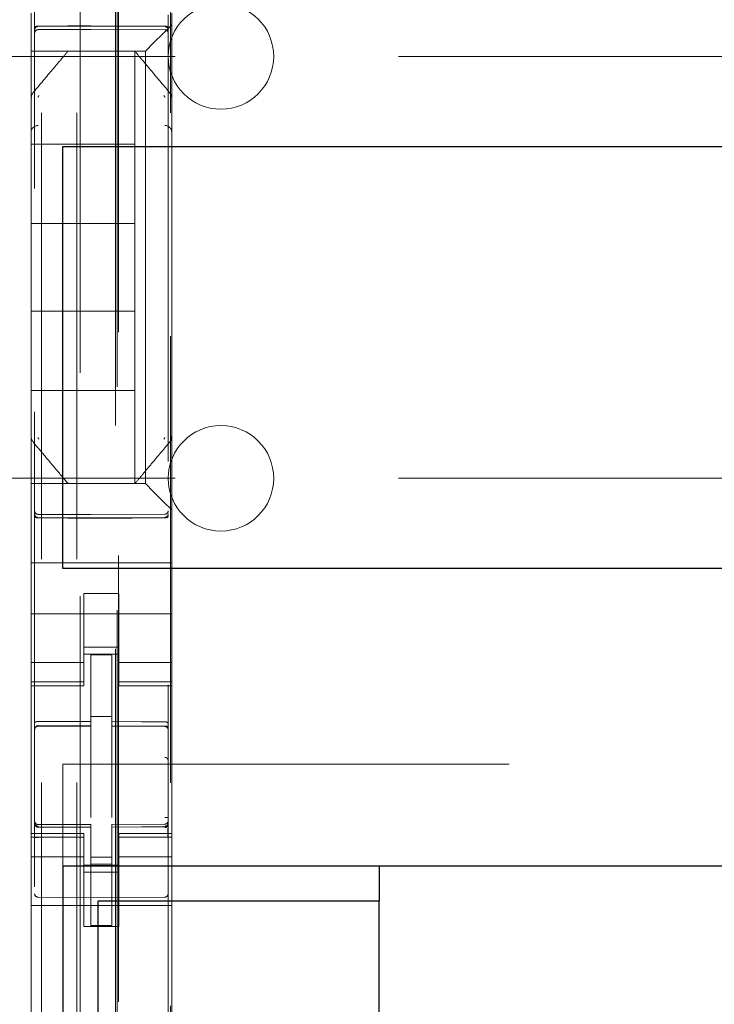
# Model space of a CAD drawing. Units: millimetres. Extents: x 11 to 205, y 5 to 292.
# Drawn here: x 103 to 105, y 127 to 129 of the extents above; entities that cross this region are included whole.
import ezdxf

# ---------------------------------------------------------------- set-up
doc = ezdxf.new("R2010")
doc.units = ezdxf.units.MM
doc.linetypes.add('HIDDEN', pattern=[1.905, 1.27, -0.635])

msp = doc.modelspace()

# ---------------------------------------------------------------- linework, layer by layer
at = {"color": 7, "linetype": 'HIDDEN', "lineweight": 18}
for p, q in [((102.8548, 243.4922), (102.8548, 108.4922)), ((102.9548, 243.4922), (102.9548, 108.4922)), ((102.9648, 219.2572), (102.9648, 108.4922)), ((103.0648, 219.1072), (103.0648, 108.4922)), ((102.8348, 135.9611), (102.8348, 112.9606)), ((103.2148, 112.9603), (103.2148, 135.9614)), ((103.0698, 135.3972), (103.0698, 114.1072)), ((103.0734, 117.1379), (103.0734, 132.3665)), ((103.2212, 132.3665), (103.2212, 117.1379)), ((102.8248, 129.4754), (102.8248, 129.4188)), ((103.2248, 129.4422), (103.2248, 129.4754)), ((102.8447, 129.4372), (102.9948, 129.438)), ((102.9948, 129.438), (103.2048, 129.4369)), ((103.2014, 129.4188), (103.2248, 129.4422)), ((103.2248, 129.2313), (103.2248, 129.4422)), ((102.8248, 129.4188), (102.8248, 129.3907)), ((102.8447, 129.4283), (102.9948, 129.429)), ((102.9948, 129.429), (103.2048, 129.4279)), ((103.2014, 129.4188), (103.1732, 129.3907)), ((102.8248, 129.3907), (102.8248, 129.3672)), ((103.1498, 129.3672), (103.1732, 129.3907)), ((101.9648, 129.3522), (125.4648, 129.3522)), ((103.1498, 129.3672), (102.8248, 129.3672)), ((102.8248, 129.2314), (102.8248, 129.3672)), ((102.9298, 129.3672), (102.9298, 129.3672)), ((103.0771, 129.3672), (102.9724, 129.3672)), ((103.1198, 129.3672), (103.1198, 129.3672)), ((103.1198, 129.3672), (103.1198, 129.1022)), ((103.1498, 128.1372), (103.1498, 129.3672)), ((102.8318, 129.2506), (102.8318, 129.2506)), ((102.8248, 129.2314), (102.8248, 129.1366)), ((103.2248, 129.1366), (103.2248, 129.2313)), ((102.8248, 129.1366), (102.8248, 128.3678)), ((102.8248, 129.1366), (102.8248, 129.1366)), ((103.2248, 128.3678), (103.2248, 129.1366)), ((102.8248, 129.1022), (103.1198, 129.1022)), ((103.1198, 128.8772), (103.1198, 129.1022)), ((102.8248, 128.8772), (103.1198, 128.8772)), ((103.1198, 128.8772), (103.1198, 128.6272)), ((102.8248, 128.6272), (103.1198, 128.6272)), ((103.1198, 128.4022), (103.1198, 128.6272)), ((102.8248, 128.4022), (103.1198, 128.4022)), ((103.1198, 128.4022), (103.1198, 128.1372)), ((102.8248, 128.3678), (102.8248, 128.2732)), ((103.2248, 128.2731), (103.2248, 128.3678)), ((103.2248, 128.3678), (103.2248, 128.3678)), ((102.8248, 128.2732), (102.8248, 128.2732)), ((102.8248, 128.1372), (102.8248, 128.2732)), ((103.2248, 128.2732), (103.2248, 128.2732)), ((103.2248, 128.0622), (103.2248, 128.2731)), ((103.2178, 128.2539), (103.2178, 128.2539)), ((101.9648, 128.1522), (108.4165, 128.1522)), ((102.8248, 128.1372), (103.1498, 128.1372)), ((102.8248, 128.1372), (102.8248, 128.1138)), ((102.9298, 128.1372), (102.9298, 128.1372)), ((103.0771, 128.1372), (102.9724, 128.1372)), ((103.1198, 128.1372), (103.1198, 128.1372)), ((103.1732, 128.1138), (103.1498, 128.1372)), ((102.8248, 128.1138), (102.8248, 128.0857)), ((103.1732, 128.1138), (103.2014, 128.0857)), ((102.8248, 128.0857), (102.8248, 128.0291)), ((103.2248, 128.0622), (103.2014, 128.0857)), ((102.9948, 128.049), (102.8447, 128.0498)), ((102.8447, 128.0409), (102.9948, 128.0401)), ((103.2048, 128.0501), (102.9948, 128.049)), ((102.9948, 128.0401), (103.2048, 128.0412)), ((103.2248, 128.0291), (103.2248, 128.0622)), ((102.8248, 127.9122), (102.8248, 128.0291)), ((103.2248, 127.9122), (103.2248, 128.0291)), ((103.2248, 127.9122), (102.8248, 127.9122)), ((102.8248, 127.8557), (102.8248, 127.9122)), ((103.2248, 127.8557), (103.2248, 127.9122)), ((102.8248, 127.8557), (102.8248, 127.7991)), ((103.2248, 127.7991), (103.2248, 127.8557)), ((103.0748, 127.8247), (102.9748, 127.8247)), ((102.9748, 127.8247), (102.9748, 127.7991)), ((103.0748, 127.7991), (103.0748, 127.8247)), ((102.8248, 127.7991), (102.8248, 127.6977)), ((102.9748, 127.6977), (102.9748, 127.7991)), ((103.0748, 127.6977), (103.0748, 127.7991)), ((103.2248, 127.7991), (103.2248, 127.6977)), ((103.2248, 127.7672), (102.8248, 127.7672)), ((102.8248, 127.6977), (102.8248, 127.5982)), ((102.9748, 127.5982), (102.9748, 127.6977)), ((102.9748, 127.6722), (103.0748, 127.6722)), ((103.0748, 127.6977), (103.0748, 127.5982)), ((103.2248, 127.5982), (103.2248, 127.6977)), ((103.0748, 127.6522), (102.9748, 127.6522)), ((103.0548, 127.6497), (102.9948, 127.65)), ((102.9948, 127.4604), (102.9948, 127.65)), ((103.0548, 127.4602), (103.0548, 127.6497)), ((102.9748, 127.6287), (102.8248, 127.6287)), ((103.0748, 127.6287), (103.2248, 127.6287)), ((102.8248, 127.573), (102.8248, 127.5982)), ((102.9748, 127.573), (102.9748, 127.5982)), ((103.0748, 127.573), (103.0748, 127.5982)), ((103.2248, 127.573), (103.2248, 127.5982)), ((102.9748, 127.573), (102.8248, 127.573)), ((102.8248, 127.573), (102.8248, 127.5622)), ((102.8248, 127.1422), (102.8248, 127.5622)), ((102.8248, 127.5622), (102.9748, 127.5622)), ((102.9748, 127.5622), (102.9748, 127.573)), ((103.0748, 127.573), (103.2248, 127.573)), ((103.0748, 127.573), (103.0748, 127.5622)), ((103.0748, 127.5622), (103.2248, 127.5622)), ((103.2248, 127.5622), (103.2248, 127.573)), ((103.2248, 127.1422), (103.2248, 127.5622)), ((102.8447, 127.4489), (102.8447, 127.4481)), ((102.8448, 127.448), (102.9948, 127.4482)), ((102.8448, 127.4475), (102.9948, 127.4475)), ((103.0548, 127.4747), (102.9948, 127.475)), ((102.9948, 127.4604), (102.9948, 127.4475)), ((102.9948, 127.3597), (102.9948, 127.4475)), ((103.0548, 127.4602), (103.0548, 127.4472)), ((103.1873, 127.4477), (103.0548, 127.4484)), ((103.2131, 127.4475), (103.1873, 127.4477)), ((103.0548, 127.3594), (103.0548, 127.4472)), ((103.0548, 127.4472), (103.2048, 127.4464)), ((103.2048, 127.4468), (103.2048, 127.4472)), ((103.2148, 127.3491), (103.2148, 127.437)), ((102.9148, 127.3397), (124.5148, 127.3397)), ((102.9148, 127.0497), (102.9148, 127.3397)), ((102.9948, 127.1873), (102.9948, 127.3597)), ((103.0548, 127.3597), (103.0548, 127.1873)), ((103.0548, 127.2598), (103.0548, 127.1873)), ((102.8345, 127.1715), (102.8352, 127.1676)), ((102.8348, 127.1708), (102.8348, 127.1722)), ((102.8348, 127.1708), (102.8348, 127.1708)), ((102.9948, 127.1675), (102.8448, 127.1675)), ((102.9948, 127.1675), (102.9948, 127.16)), ((103.2048, 127.1686), (103.0548, 127.1679)), ((103.0548, 127.1679), (103.0548, 127.1603)), ((103.2148, 127.1727), (103.2148, 127.1711)), ((103.2148, 127.1711), (103.2148, 127.1711)), ((102.8248, 127.1422), (102.8248, 127.1315)), ((102.9748, 127.1422), (102.8248, 127.1422)), ((102.8447, 127.1601), (102.8448, 127.1622)), ((102.9948, 127.16), (102.8447, 127.1608)), ((102.8447, 127.1608), (102.8447, 127.1608)), ((102.8447, 127.1608), (102.9948, 127.16)), ((102.9748, 127.1315), (102.9748, 127.1422)), ((102.9948, 126.88), (102.9948, 127.16)), ((102.9948, 127.16), (102.9948, 127.16)), ((103.2048, 127.1611), (103.0548, 127.1604)), ((103.0548, 127.1604), (103.2048, 127.1611)), ((103.0548, 126.8804), (103.0548, 127.1603)), ((103.0748, 127.1422), (103.0748, 127.1315)), ((103.2248, 127.1422), (103.0748, 127.1422)), ((103.2048, 127.1611), (103.2048, 127.1611)), ((103.2248, 127.1315), (103.2248, 127.1422)), ((102.9748, 127.1315), (102.8248, 127.1315)), ((102.8248, 127.1062), (102.8248, 127.1315)), ((102.8348, 126.99), (102.8348, 127.1308)), ((102.9748, 127.1062), (102.9748, 127.1315)), ((103.0748, 127.1315), (103.2248, 127.1315)), ((103.0748, 127.1062), (103.0748, 127.1315)), ((103.2148, 127.1311), (103.2148, 126.99)), ((103.2248, 127.1062), (103.2248, 127.1315)), ((102.8248, 127.1062), (102.8248, 127.0067)), ((102.9748, 127.0067), (102.9748, 127.1062)), ((103.0748, 127.1062), (103.0748, 127.0067)), ((103.2248, 127.0067), (103.2248, 127.1062)), ((102.9748, 127.0758), (102.8248, 127.0758)), ((103.0548, 127.0747), (102.9948, 127.0743)), ((103.0548, 127.0553), (102.9948, 127.055)), ((103.0748, 127.0758), (103.2248, 127.0758)), ((103.0748, 127.0522), (102.9748, 127.0522)), ((102.9748, 127.0322), (103.0748, 127.0322)), ((102.8248, 127.0067), (102.8248, 126.4977)), ((102.9748, 126.8772), (102.9748, 127.0067)), ((103.0748, 126.8772), (103.0748, 127.0067)), ((103.2248, 127.0067), (103.2248, 126.4977)), ((102.9948, 126.96), (102.8447, 126.9608)), ((103.2048, 126.9611), (102.9948, 126.96)), ((103.2248, 126.9372), (102.8248, 126.9372)), ((103.0748, 126.8772), (102.9748, 126.8772)), ((103.0548, 126.8804), (102.9948, 126.88))]:
    msp.add_line(p, q, dxfattribs=at)
at = {"color": 7, "linetype": 'Continuous', "lineweight": 25}
for p, q in [((102.9148, 127.8957), (102.9148, 129.0957)), ((102.9148, 129.0957), (124.5148, 129.0957)), ((124.5148, 127.8957), (102.9148, 127.8957)), ((102.9148, 127.0497), (102.9148, 122.4297)), ((102.9148, 127.0497), (124.5148, 127.0497)), ((103.8148, 127.0497), (103.8148, 126.9497)), ((103.8148, 126.9497), (103.0148, 126.9497)), ((103.0148, 126.9497), (103.0148, 122.5297)), ((103.8148, 122.5297), (103.8148, 126.9497))]:
    msp.add_line(p, q, dxfattribs=at)
at = {"color": 7, "linetype": 'HIDDEN', "lineweight": 18, "flags": 128}
for points in [[(102.8447, 129.4386), (102.9288, 129.4389), (102.9948, 129.439)], [(102.9948, 129.439), (103.1124, 129.4387), (103.2048, 129.4385)], [(102.8447, 128.0394), (102.9288, 128.0392), (102.9948, 128.039)], [(102.9948, 128.039), (103.1124, 128.0393), (103.2048, 128.0396)], [(102.8448, 127.4609), (102.9288, 127.4606), (102.9948, 127.4604)], [(103.0548, 127.4602), (103.1388, 127.46), (103.2048, 127.4598)], [(102.8448, 127.1598), (102.9288, 127.1599), (102.9948, 127.16)], [(103.0548, 127.1603), (103.1388, 127.1606), (103.2048, 127.1608)]]:
    msp.add_lwpolyline(points, dxfattribs=at)
at = {"color": 7, "linetype": 'HIDDEN', "lineweight": 18}
for centre, radius, start, end in [((103.3648, 129.3522), 0.15, 0, 180), ((102.8448, 129.4183), 0.01, 90.3, 180), ((103.2048, 129.4179), 0.01, 0.0019, 89.7), ((103.3648, 129.3522), 0.15, 180, 0), ((102.8443, 129.1361), 0.0195, 88.6504, 178.5894), ((103.2052, 129.1361), 0.0195, 1.4162, 91.3494), ((103.3648, 128.1522), 0.15, 0, 180), ((103.3648, 128.1522), 0.15, 180, 0), ((102.8448, 128.0598), 0.01, 180, 269.7), ((103.2048, 128.0601), 0.01, 270.3, 359.9981), ((102.8448, 127.4375), 0.01, 90, 180), ((103.2048, 127.4364), 0.01, 0, 89.7), ((102.8448, 127.1775), 0.01, 180, 270), ((103.2048, 127.1786), 0.01, 270.3, 0), ((102.8448, 126.9708), 0.01, 180, 269.6997), ((103.2048, 126.9711), 0.01, 270.3003, 0)]:
    msp.add_arc(centre, radius, start, end, dxfattribs=at)
for points, knots in [([(102.8447, 129.4386), (102.8437, 129.4386), (102.8416, 129.4385), (102.8388, 129.4378), (102.8366, 129.4367), (102.8351, 129.4354), (102.8348, 129.4345), (102.8348, 129.434), (102.8348, 129.434)], [0, 0, 0, 0, 0.189684, 0.379041, 0.577057, 0.79451, 0.985843, 1, 1, 1, 1]), ([(102.8348, 129.4272), (102.8348, 129.4273), (102.8348, 129.4285), (102.8353, 129.4309), (102.8371, 129.434), (102.8399, 129.4362), (102.8426, 129.4371), (102.8442, 129.4372), (102.8447, 129.4372)], [0, 0, 0, 0, 0.017134, 0.244287, 0.471569, 0.694597, 0.907973, 1, 1, 1, 1]), ([(103.2048, 129.4385), (103.2059, 129.4384), (103.208, 129.4383), (103.2108, 129.4376), (103.213, 129.4366), (103.2144, 129.4353), (103.2148, 129.4343), (103.2148, 129.4339), (103.2148, 129.4338)], [0, 0, 0, 0, 0.189838, 0.379352, 0.577477, 0.794924, 0.985823, 1, 1, 1, 1]), ([(103.2148, 129.4269), (103.2148, 129.4269), (103.2148, 129.4282), (103.2143, 129.4306), (103.2124, 129.4337), (103.2097, 129.4359), (103.207, 129.4368), (103.2053, 129.4369), (103.2048, 129.4369)], [0, 0, 0, 0, 0.0171551, 0.2442386, 0.4714513, 0.6944308, 0.9078179, 1, 1, 1, 1]), ([(102.9298, 129.3672), (102.9235, 129.3598), (102.9102, 129.3439), (102.8773, 129.3048), (102.8502, 129.2724), (102.8318, 129.2506)], [0, 0, 0, 0, 0.221742, 0.474453, 1, 1, 1, 1]), ([(103.1198, 129.3672), (103.1194, 129.3672), (103.1178, 129.3672), (103.1073, 129.3672), (103.0966, 129.3672), (103.0898, 129.3672), (103.0848, 129.3672), (103.0814, 129.3672), (103.0785, 129.3672), (103.0775, 129.3672), (103.0771, 129.3672)], [0, 0, 0, 0, 0.122154, 0.475501, 0.678986, 0.807376, 0.885558, 0.964113, 0.98601, 1, 1, 1, 1]), ([(103.2178, 129.2506), (103.1998, 129.272), (103.1729, 129.304), (103.1399, 129.3433), (103.1262, 129.3596), (103.1198, 129.3672)], [0, 0, 0, 0, 0.514855, 0.772089, 1, 1, 1, 1]), ([(102.8319, 129.2505), (102.8307, 129.2492), (102.8283, 129.2466), (102.8262, 129.2418), (102.825, 129.2367), (102.8254, 129.2332), (102.8256, 129.2315)], [0, 0, 0, 0, 0.2498995, 0.4998887, 0.7499371, 1, 1, 1, 1]), ([(102.8471, 129.2411), (102.8465, 129.2403), (102.8455, 129.2391), (102.8449, 129.2372), (102.8448, 129.2362), (102.8448, 129.2357)], [0, 0, 0, 0, 0.502122, 0.753082, 1, 1, 1, 1]), ([(103.2048, 129.2357), (103.2048, 129.2362), (103.2047, 129.2372), (103.2041, 129.2391), (103.2031, 129.2403), (103.2025, 129.2411)], [0, 0, 0, 0, 0.246906, 0.497877, 1, 1, 1, 1]), ([(103.2247, 129.2313), (103.2248, 129.2327), (103.225, 129.2362), (103.2236, 129.2415), (103.2209, 129.2464), (103.2183, 129.2489), (103.2172, 129.2499)], [0, 0, 0, 0, 0.2054152, 0.490471, 0.7787079, 1, 1, 1, 1]), ([(102.8248, 128.2732), (102.8248, 128.2714), (102.8246, 128.2679), (102.8261, 128.2628), (102.8286, 128.2582), (102.8311, 128.2557), (102.8324, 128.2545)], [0, 0, 0, 0, 0.2501, 0.500166, 0.750144, 1, 1, 1, 1]), ([(102.8448, 128.2688), (102.8448, 128.2683), (102.8449, 128.2673), (102.8455, 128.2653), (102.8465, 128.2641), (102.8471, 128.2633)], [0, 0, 0, 0, 0.24686, 0.497857, 1, 1, 1, 1]), ([(103.2024, 128.2633), (103.2031, 128.2641), (103.2041, 128.2653), (103.2047, 128.2673), (103.2048, 128.2683), (103.2048, 128.2688)], [0, 0, 0, 0, 0.502141, 0.753128, 1, 1, 1, 1]), ([(103.2177, 128.254), (103.2188, 128.2552), (103.2212, 128.2578), (103.2234, 128.2626), (103.2245, 128.2678), (103.2242, 128.2713), (103.224, 128.273)], [0, 0, 0, 0, 0.2498995, 0.4998887, 0.7499371, 1, 1, 1, 1]), ([(102.8318, 128.2539), (102.8422, 128.2415), (102.8616, 128.2184), (102.8962, 128.1773), (102.9169, 128.1526), (102.9298, 128.1372)], [0, 0, 0, 0, 0.300429, 0.563464, 1, 1, 1, 1]), ([(103.1198, 128.1372), (103.1269, 128.1457), (103.1418, 128.1634), (103.1751, 128.203), (103.2012, 128.2341), (103.2178, 128.2539)], [0, 0, 0, 0, 0.250099, 0.523643, 1, 1, 1, 1]), ([(102.9298, 128.1372), (102.9302, 128.1372), (102.9318, 128.1372), (102.9423, 128.1372), (102.953, 128.1372), (102.9598, 128.1372), (102.9648, 128.1372), (102.9682, 128.1372), (102.9711, 128.1372), (102.9721, 128.1372), (102.9724, 128.1372)], [0, 0, 0, 0, 0.122153, 0.475532, 0.678945, 0.807304, 0.88549, 0.964048, 0.985948, 1, 1, 1, 1]), ([(102.8348, 128.0509), (102.8348, 128.0508), (102.8348, 128.0496), (102.8353, 128.0471), (102.8371, 128.0441), (102.8399, 128.0419), (102.8426, 128.041), (102.8442, 128.0409), (102.8447, 128.0409)], [0, 0, 0, 0, 0.0171366, 0.2442888, 0.4715707, 0.6945978, 0.9079735, 1, 1, 1, 1]), ([(102.8348, 128.0441), (102.8348, 128.0441), (102.8348, 128.0437), (102.8351, 128.0428), (102.8364, 128.0415), (102.8386, 128.0404), (102.8413, 128.0397), (102.8434, 128.0394), (102.8446, 128.0394), (102.8447, 128.0394)], [0, 0, 0, 0, 0.014146, 0.18188, 0.401359, 0.601263, 0.787732, 0.972533, 1, 1, 1, 1]), ([(103.2148, 128.0512), (103.2147, 128.0504), (103.2146, 128.0489), (103.2137, 128.0465), (103.2123, 128.0444), (103.2104, 128.0428), (103.2081, 128.0415), (103.2061, 128.0413), (103.2048, 128.0412)], [0, 0, 0, 0, 0.156397, 0.291939, 0.499791, 0.633421, 0.761294, 1, 1, 1, 1]), ([(103.2148, 128.0442), (103.2148, 128.0442), (103.2148, 128.0438), (103.2145, 128.0429), (103.2132, 128.0417), (103.211, 128.0406), (103.2083, 128.0398), (103.2062, 128.0396), (103.205, 128.0396), (103.2048, 128.0396)], [0, 0, 0, 0, 0.0141616, 0.1811887, 0.4006749, 0.6006976, 0.7873548, 0.97234, 1, 1, 1, 1]), ([(102.8448, 127.4609), (102.8438, 127.4608), (102.8417, 127.4607), (102.839, 127.4599), (102.8367, 127.4588), (102.8352, 127.4573), (102.8348, 127.4562), (102.8348, 127.4556), (102.8348, 127.4556)], [0, 0, 0, 0, 0.183461, 0.366563, 0.559024, 0.774075, 0.9867, 1, 1, 1, 1]), ([(103.2048, 127.4598), (103.2059, 127.4597), (103.2079, 127.4596), (103.2107, 127.4588), (103.2129, 127.4577), (103.2144, 127.4562), (103.2148, 127.4551), (103.2148, 127.4545), (103.2148, 127.4545)], [0, 0, 0, 0, 0.183989, 0.367609, 0.56083, 0.776968, 0.986669, 1, 1, 1, 1]), ([(102.8448, 127.1598), (102.8437, 127.1599), (102.8416, 127.1601), (102.8387, 127.1618), (102.8364, 127.1642), (102.835, 127.1672), (102.8349, 127.1693), (102.8348, 127.1703)], [0, 0, 0, 0, 0.200363, 0.400555, 0.605546, 0.821276, 1, 1, 1, 1]), ([(103.2048, 127.1608), (103.2059, 127.1609), (103.2081, 127.1612), (103.211, 127.1628), (103.2132, 127.1653), (103.2146, 127.1683), (103.2147, 127.1704), (103.2148, 127.1714)], [0, 0, 0, 0, 0.201052, 0.401931, 0.607684, 0.824218, 1, 1, 1, 1]), ([(103.2119, 127.1616), (103.2114, 127.1611), (103.2103, 127.1603), (103.2085, 127.1595), (103.2066, 127.159), (103.2054, 127.1589), (103.2048, 127.1589)], [0, 0, 0, 0, 0.262866, 0.520212, 0.767165, 1, 1, 1, 1]), ([(103.2141, 127.1308), (103.2141, 127.1332), (103.2141, 127.138), (103.2141, 127.145), (103.2141, 127.1514), (103.2141, 127.155), (103.2141, 127.1568)], [0, 0, 0, 0, 0.250059, 0.500079, 0.750059, 1, 1, 1, 1]), ([(103.2148, 127.1509), (103.2148, 127.1492), (103.2148, 127.1435), (103.2148, 127.1362), (103.2148, 127.1311)], [0, 0, 0, 0, 0.292449, 1, 1, 1, 1])]:
    msp.add_open_spline(points, degree=3, knots=knots, dxfattribs=at)
for points in [[(102.8348, 127.4381), (102.835, 127.4395), (102.8352, 127.4421), (102.8375, 127.4456), (102.8407, 127.4481), (102.8434, 127.4486), (102.8447, 127.4489)], [(102.8348, 127.4378), (102.8349, 127.439), (102.8352, 127.4416), (102.8375, 127.4449), (102.8408, 127.4471), (102.8434, 127.4475), (102.8447, 127.4476)], [(103.2148, 127.4372), (103.2146, 127.4385), (103.2143, 127.4411), (103.212, 127.4444), (103.2088, 127.4467), (103.2061, 127.447), (103.2048, 127.4472)], [(103.2148, 127.437), (103.2146, 127.4383), (103.2143, 127.4408), (103.212, 127.4441), (103.2088, 127.4464), (103.2061, 127.4467), (103.2048, 127.4468)], [(103.2148, 127.3491), (103.2146, 127.3503), (103.2142, 127.3529), (103.2119, 127.356), (103.2086, 127.3582), (103.2061, 127.3585), (103.2048, 127.3586)], [(102.8348, 127.1722), (102.8349, 127.171), (102.8352, 127.1685), (102.8375, 127.1653), (102.8409, 127.163), (102.8435, 127.1627), (102.8448, 127.1626)], [(102.8348, 127.1708), (102.835, 127.1695), (102.8352, 127.1668), (102.8375, 127.1634), (102.8407, 127.1608), (102.8434, 127.1603), (102.8447, 127.1601)], [(103.2148, 127.1873), (103.2148, 127.1873), (103.2148, 127.1873), (103.2143, 127.1873), (103.2134, 127.1873), (103.2122, 127.1873), (103.2106, 127.1873), (103.2088, 127.1873), (103.2069, 127.1873), (103.2055, 127.1873), (103.2048, 127.1873)], [(103.2147, 127.1727), (103.2146, 127.1714), (103.2143, 127.1688), (103.2121, 127.1654), (103.2089, 127.163), (103.2062, 127.1625), (103.2049, 127.1623)], [(102.8348, 127.1308), (102.8349, 127.1308), (102.8352, 127.1308), (102.8375, 127.1308), (102.8408, 127.1308), (102.8434, 127.1308), (102.8447, 127.1308)]]:
    msp.add_open_spline(points, degree=3, dxfattribs=at)

doc.saveas('drawing.dxf')
